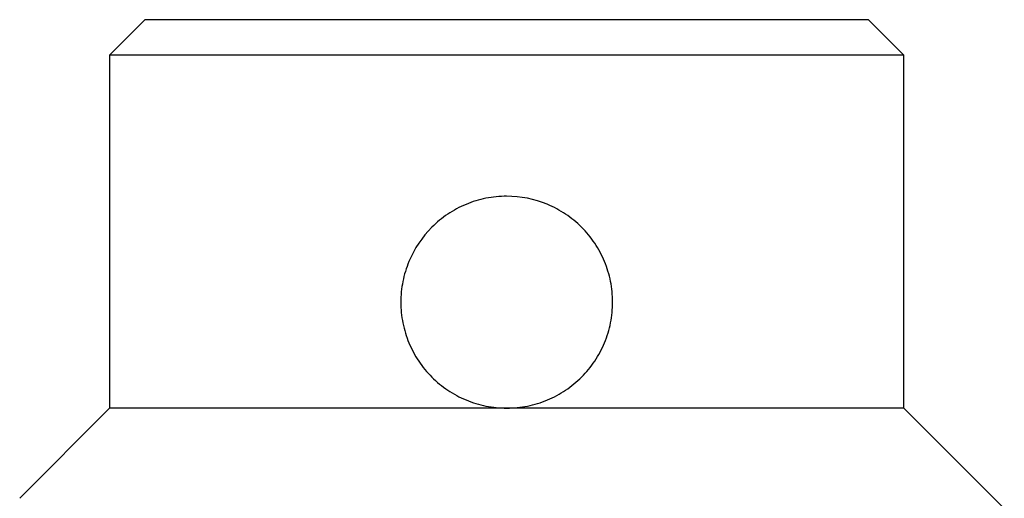
# Model space of a CAD drawing. Extents: x -85 to 575, y 7 to 354.
# Drawn here: x 153 to 181, y 335 to 349 of the extents above; entities that cross this region are included whole.
import ezdxf

# ---------------------------------------------------------------- set-up
doc = ezdxf.new("R2010")
doc.units = 0
doc.layers.get('0').update_dxf_attribs({"linetype": 'CONTINUOUS'})

msp = doc.modelspace()

# ---------------------------------------------------------------- linework, layer by layer
at = {"color": 7, "linetype": 'CONTINUOUS'}
for p, q in [((156.96, 348.779), (155.96, 347.779)), ((177.46, 348.779), (156.96, 348.779)), ((178.46, 347.779), (177.46, 348.779)), ((155.96, 347.779), (155.96, 337.779)), ((178.46, 347.779), (155.96, 347.779)), ((178.46, 337.779), (178.46, 347.779)), ((155.96, 337.779), (153.413, 335.232)), ((167.21, 337.779), (155.96, 337.779)), ((178.46, 337.779), (167.21, 337.779)), ((181.307, 334.932), (178.46, 337.779))]:
    msp.add_line(p, q, dxfattribs=at)
msp.add_open_spline([(167.21, 337.779), (167.011, 337.779), (166.815, 337.799), (166.43, 337.875), (166.239, 337.933), (165.876, 338.084), (165.704, 338.177), (165.379, 338.394), (165.226, 338.52), (164.95, 338.796), (164.826, 338.946), (164.607, 339.274), (164.515, 339.447), (164.365, 339.807), (164.307, 339.997), (164.229, 340.385), (164.21, 340.58), (164.21, 340.974), (164.229, 341.173), (164.306, 341.559), (164.363, 341.746), (164.59, 342.293), (164.811, 342.623), (165.227, 343.039), (165.378, 343.162), (165.702, 343.38), (165.877, 343.474), (166.239, 343.624), (166.426, 343.682), (166.813, 343.759), (167.012, 343.779), (167.601, 343.779), (167.998, 343.7), (168.54, 343.475), (168.715, 343.381), (169.041, 343.163), (169.191, 343.04), (169.468, 342.763), (169.594, 342.61), (169.811, 342.286), (169.903, 342.114), (170.055, 341.749), (170.113, 341.561), (170.19, 341.177), (170.21, 340.978), (170.21, 340.582), (170.191, 340.387), (170.114, 340.001), (170.056, 339.81), (169.906, 339.448), (169.814, 339.276), (169.595, 338.948), (169.47, 338.797), (169.195, 338.521), (169.042, 338.396), (168.716, 338.177), (168.544, 338.085), (168.183, 337.934), (167.992, 337.876), (167.605, 337.799), (167.409, 337.779), (167.21, 337.779)], degree=3, knots=[0, 0, 0, 0, 0.03125, 0.03125, 0.0625, 0.0625, 0.09375, 0.09375, 0.125, 0.125, 0.15625, 0.15625, 0.1875, 0.1875, 0.21875, 0.21875, 0.25, 0.25, 0.28125, 0.28125, 0.3125, 0.3125, 0.375, 0.375, 0.40625, 0.40625, 0.4375, 0.4375, 0.46875, 0.46875, 0.5, 0.5, 0.5625, 0.5625, 0.59375, 0.59375, 0.625, 0.625, 0.65625, 0.65625, 0.6875, 0.6875, 0.71875, 0.71875, 0.75, 0.75, 0.78125, 0.78125, 0.8125, 0.8125, 0.84375, 0.84375, 0.875, 0.875, 0.90625, 0.90625, 0.9375, 0.9375, 0.96875, 0.96875, 1, 1, 1, 1], dxfattribs=at)

doc.saveas('drawing.dxf')
